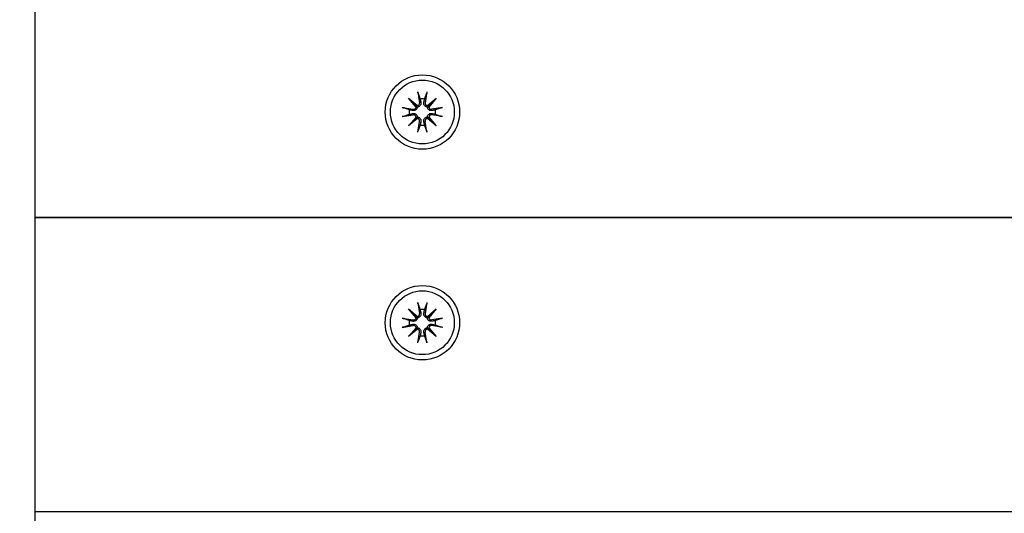
# Model space of a CAD drawing. Units: millimetres. Extents: x 21648 to 75699, y 547 to 36817.
# Drawn here: x 28578 to 28737, y 16893 to 16972 of the extents above; entities that cross this region are included whole.
import ezdxf

# ---------------------------------------------------------------- set-up
doc = ezdxf.new("R2010")
doc.units = ezdxf.units.MM
doc.layers.add('Widoczne (ISO)', color=255, linetype='Continuous')
doc.layers.add('wymiary 100 strefy', color=5, linetype='Continuous')
doc.styles.get("Standard").update_dxf_attribs({"font": 'arial.ttf'})
doc.dimstyles.new('FK_rzuty 100_STREFY', dxfattribs={"dimscale": 100, "dimtxt": 4, "dimasz": 2.5, "dimexe": 1.25, "dimexo": 0.625, "dimgap": 1, "dimtad": 1, "dimdec": 1, "dimlfac": 0.001, "dimrnd": 0.01, "dimzin": 1, "dimdsep": 46, "dimtxsty": 'Standard', "dimblk": 'OBLIQUE', "dimcen": 2.5, "dimadec": 0, "dimazin": 0, "dimtfac": 1, "dimtdec": 1, "dimtmove": 0, "dimatfit": 3, "dimfxl": 1, "dimarcsym": 0})

# ---------------------------------------------------------------- blocks, each defined once
blk = doc.blocks.new('_Oblique')
at = {"color": 0, "linetype": 'ByBlock', "lineweight": -2}
blk.add_line((-0.5, -0.5), (0.5, 0.5), dxfattribs=at)
blk = doc.blocks.new('*D7')
at = {"layer": 'Defpoints', "color": 0, "transparency": 16777216}
for p in [(39596.34, 17935.26), (25922.97, 17932.76), (39598.09, 8377.86)]:
    blk.add_point(p, dxfattribs=at)
at = {"layer": 'wymiary 100 strefy', "color": 0, "lineweight": -2, "transparency": 16777216}
for p, q in [((39596.35, 17872.76), (39598.11, 8252.86)), ((25922.98, 17870.26), (25924.74, 8250.36)), ((25924.72, 8375.36), (39598.09, 8377.86))]:
    blk.add_line(p, q, dxfattribs=at)
at = {"layer": 'wymiary 100 strefy', "color": 0, "lineweight": -2, "transparency": 16777216, "xscale": 200, "yscale": 200, "zscale": 200}
for p, rotation in [((39598.09, 8377.86), 0.01047579584146581), ((25924.72, 8375.36), 180.0104757958415)]:
    blk.add_blockref('_Oblique', p, dxfattribs=dict(at, rotation=rotation))
at = {"layer": 'wymiary 100 strefy', "color": 0, "transparency": 16777216, "insert": (32761.55, 8629.88), "char_height": 300, "attachment_point": 5, "rotation": 0.0105}
blk.add_mtext('13.70 m', dxfattribs=at)

msp = doc.modelspace()

# ---------------------------------------------------------------- linework, layer by layer
at = {"layer": 'Widoczne (ISO)'}
for p, q in [((28580.47, 17419.428), (28580.47, 15461.089)), ((28642.23, 16960.501), (28642.525, 16958.769)), ((28643.709, 16960.501), (28643.414, 16958.769)), ((28640.742, 16959.486), (28642.167, 16958.288)), ((28640.742, 16959.486), (28641.918, 16958.31)), ((28641.94, 16958.061), (28640.742, 16959.486)), ((28641.918, 16958.31), (28642.167, 16958.061)), ((28643.772, 16958.288), (28645.197, 16959.486)), ((28644.021, 16958.31), (28643.772, 16958.061)), ((28645.197, 16959.486), (28643.999, 16958.061)), ((28645.197, 16959.486), (28644.021, 16958.31)), ((28639.727, 16957.998), (28641.459, 16957.703)), ((28639.727, 16956.519), (28641.459, 16956.814)), ((28646.212, 16957.998), (28644.48, 16957.703)), ((28646.212, 16956.519), (28644.48, 16956.814)), ((28640.742, 16955.031), (28641.94, 16956.456)), ((28642.167, 16956.229), (28640.742, 16955.031)), ((28640.742, 16955.031), (28641.918, 16956.207)), ((28641.918, 16956.207), (28642.167, 16956.456)), ((28642.23, 16954.016), (28642.525, 16955.748)), ((28643.709, 16954.016), (28643.414, 16955.748)), ((28644.021, 16956.207), (28643.772, 16956.456)), ((28645.197, 16955.031), (28643.772, 16956.229)), ((28643.999, 16956.456), (28645.197, 16955.031)), ((28645.197, 16955.031), (28644.021, 16956.207)), ((29455.47, 16940.259), (28580.47, 16940.259)), ((28580.47, 16940.259), (29455.47, 16940.259)), ((28642.23, 16926.501), (28642.525, 16924.769)), ((28643.709, 16926.501), (28643.414, 16924.769)), ((28640.742, 16925.486), (28642.167, 16924.288)), ((28640.742, 16925.486), (28641.918, 16924.31)), ((28641.94, 16924.061), (28640.742, 16925.486)), ((28643.772, 16924.288), (28645.197, 16925.486)), ((28645.197, 16925.486), (28643.999, 16924.061)), ((28645.197, 16925.486), (28644.021, 16924.31)), ((28639.727, 16923.998), (28641.459, 16923.703)), ((28641.918, 16924.31), (28642.167, 16924.061)), ((28644.021, 16924.31), (28643.772, 16924.061)), ((28646.212, 16923.998), (28644.48, 16923.703)), ((28639.727, 16922.519), (28641.459, 16922.814)), ((28640.742, 16921.031), (28641.94, 16922.456)), ((28642.167, 16922.229), (28640.742, 16921.031)), ((28640.742, 16921.031), (28641.918, 16922.207)), ((28641.918, 16922.207), (28642.167, 16922.456)), ((28642.23, 16920.016), (28642.525, 16921.748)), ((28643.709, 16920.016), (28643.414, 16921.748)), ((28644.021, 16922.207), (28643.772, 16922.456)), ((28645.197, 16921.031), (28643.772, 16922.229)), ((28643.999, 16922.456), (28645.197, 16921.031)), ((28645.197, 16921.031), (28644.021, 16922.207)), ((28646.212, 16922.519), (28644.48, 16922.814)), ((29455.47, 16892.759), (28580.47, 16892.759))]:
    msp.add_line(p, q, dxfattribs=at)
for centre, radius in [((28642.97, 16957.259), 6), ((28642.97, 16957.259), 5.15), ((28642.97, 16923.259), 6), ((28642.97, 16923.259), 5.15)]:
    msp.add_circle(centre, radius, dxfattribs=at)
for centre, radius, start, end in [((28641.528, 16958.112), 0.415, 260.33461, 352.81797), ((28642.116, 16958.7), 0.415, 277.18203, 9.66539), ((28642.97, 16957.259), 2.129, 80.18703, 99.81297), ((28643.824, 16958.7), 0.415, 170.33461, 262.81797), ((28644.411, 16958.112), 0.415, 187.18203, 279.66539), ((28642.97, 16957.259), 2.129, 170.18703, 189.81297), ((28641.528, 16956.405), 0.415, 7.18203, 99.66539), ((28644.411, 16956.405), 0.415, 80.33461, 172.81797), ((28642.97, 16957.259), 2.129, 350.18703, 9.81297), ((28642.116, 16955.817), 0.415, 350.33461, 82.81797), ((28642.97, 16957.259), 2.129, 260.18703, 279.81297), ((28643.824, 16955.817), 0.415, 97.18203, 189.66539), ((28642.116, 16924.7), 0.415, 277.18203, 9.66539), ((28642.97, 16923.259), 2.129, 80.18703, 99.81297), ((28643.824, 16924.7), 0.415, 170.33461, 262.81797), ((28642.97, 16923.259), 2.129, 170.18703, 189.81297), ((28641.528, 16924.112), 0.415, 260.33461, 352.81797), ((28644.411, 16924.112), 0.415, 187.18203, 279.66539), ((28642.97, 16923.259), 2.129, 350.18703, 9.81297), ((28641.528, 16922.405), 0.415, 7.18203, 99.66539), ((28642.116, 16921.817), 0.415, 350.33461, 82.81797), ((28643.824, 16921.817), 0.415, 97.18203, 189.66539), ((28644.411, 16922.405), 0.415, 80.33461, 172.81797), ((28642.97, 16923.259), 2.129, 260.18703, 279.81297)]:
    msp.add_arc(centre, radius, start, end, dxfattribs=at)
for centre, major_axis, start_param, end_param in [((28642.078, 16958.655), (0.245, 0.292), 3.4095855, 4.0838267), ((28641.573, 16958.15), (0.292, 0.245), 5.3409513, 6.0151924), ((28643.861, 16958.655), (0.245, -0.292), 5.3409513, 6.0151924), ((28644.367, 16958.15), (0.292, -0.245), 3.4095855, 4.0838267), ((28641.573, 16956.367), (-0.292, 0.245), 3.4095855, 4.0838267), ((28642.078, 16955.862), (-0.245, 0.292), 5.3409513, 6.0151924), ((28643.861, 16955.862), (-0.245, -0.292), 3.4095855, 4.0838267), ((28644.367, 16956.367), (-0.292, -0.245), 5.3409513, 6.0151924), ((28642.078, 16924.655), (0.245, 0.292), 3.4095855, 4.0838267), ((28641.573, 16924.15), (0.292, 0.245), 5.3409513, 6.0151924), ((28643.861, 16924.655), (0.245, -0.292), 5.3409513, 6.0151924), ((28644.367, 16924.15), (0.292, -0.245), 3.4095855, 4.0838267), ((28641.573, 16922.367), (-0.292, 0.245), 3.4095855, 4.0838267), ((28642.078, 16921.862), (-0.245, 0.292), 5.3409513, 6.0151924), ((28643.861, 16921.862), (-0.245, -0.292), 3.4095855, 4.0838267), ((28644.367, 16922.367), (-0.292, -0.245), 5.3409513, 6.0151924)]:
    msp.add_ellipse(centre, major_axis=major_axis, ratio=0.9884519, start_param=start_param, end_param=end_param, dxfattribs=at)
for points, knots in [([(28642.286, 16960.253), (28642.282, 16960.266), (28642.276, 16960.285), (28642.265, 16960.328), (28642.257, 16960.362), (28642.244, 16960.426), (28642.236, 16960.466), (28642.23, 16960.501)], [0.096796729, 0.096796729, 0.096796729, 0.096796729, 0.105404725, 0.105404725, 0.115910688, 0.115910688, 0.126431098, 0.126431098, 0.126431098, 0.126431098]), ([(28643.709, 16960.501), (28643.703, 16960.466), (28643.696, 16960.426), (28643.682, 16960.362), (28643.675, 16960.328), (28643.663, 16960.285), (28643.658, 16960.266), (28643.653, 16960.253)], [0.04222664, 0.04222664, 0.04222664, 0.04222664, 0.05274705, 0.05274705, 0.063253012, 0.063253012, 0.071861008, 0.071861008, 0.071861008, 0.071861008]), ([(28642.167, 16958.061), (28642.165, 16958.024), (28642.16, 16957.986), (28642.136, 16957.89), (28642.113, 16957.833), (28642.055, 16957.734), (28642.016, 16957.686), (28641.928, 16957.606), (28641.878, 16957.573), (28641.775, 16957.522), (28641.712, 16957.502), (28641.584, 16957.484), (28641.52, 16957.485), (28641.461, 16957.494), (28641.449, 16957.496), (28641.436, 16957.498), (28641.424, 16957.501)], [-0.10295596, -0.10295596, -0.10295596, -0.10295596, -0.09168521, -0.09168521, -0.07450243, -0.07450243, -0.05731964, -0.05731964, -0.04013685, -0.04013685, -0.02006843, -0.02006843, 0, 0, 0, 0.00423417, 0.00423417, 0.00423417, 0.00423417]), ([(28642.727, 16958.804), (28642.73, 16958.792), (28642.732, 16958.779), (28642.743, 16958.709), (28642.745, 16958.644), (28642.726, 16958.516), (28642.706, 16958.453), (28642.655, 16958.35), (28642.622, 16958.3), (28642.542, 16958.212), (28642.494, 16958.174), (28642.395, 16958.115), (28642.338, 16958.092), (28642.242, 16958.068), (28642.204, 16958.063), (28642.167, 16958.061)], [0.24336794, 0.24336794, 0.24336794, 0.24336794, 0.24760211, 0.24760211, 0.26767053, 0.26767053, 0.28773896, 0.28773896, 0.30492175, 0.30492175, 0.32210453, 0.32210453, 0.33928732, 0.33928732, 0.35055806, 0.35055806, 0.35055806, 0.35055806]), ([(28643.772, 16958.061), (28643.735, 16958.063), (28643.697, 16958.068), (28643.601, 16958.092), (28643.544, 16958.115), (28643.445, 16958.174), (28643.397, 16958.212), (28643.317, 16958.3), (28643.284, 16958.35), (28643.233, 16958.453), (28643.213, 16958.516), (28643.195, 16958.644), (28643.196, 16958.709), (28643.205, 16958.767), (28643.207, 16958.779), (28643.209, 16958.792), (28643.212, 16958.804)], [-0.10295596, -0.10295596, -0.10295596, -0.10295596, -0.09168521, -0.09168521, -0.07450243, -0.07450243, -0.05731964, -0.05731964, -0.04013685, -0.04013685, -0.02006843, -0.02006843, 0, 0, 0, 0.00423417, 0.00423417, 0.00423417, 0.00423417]), ([(28644.515, 16957.501), (28644.503, 16957.498), (28644.49, 16957.496), (28644.42, 16957.485), (28644.355, 16957.484), (28644.227, 16957.502), (28644.164, 16957.522), (28644.061, 16957.573), (28644.011, 16957.606), (28643.923, 16957.686), (28643.885, 16957.734), (28643.826, 16957.833), (28643.803, 16957.89), (28643.779, 16957.986), (28643.774, 16958.024), (28643.772, 16958.061)], [0.24336794, 0.24336794, 0.24336794, 0.24336794, 0.24760211, 0.24760211, 0.26767053, 0.26767053, 0.28773896, 0.28773896, 0.30492175, 0.30492175, 0.32210453, 0.32210453, 0.33928732, 0.33928732, 0.35055806, 0.35055806, 0.35055806, 0.35055806]), ([(28639.727, 16957.998), (28639.762, 16957.992), (28639.802, 16957.985), (28639.866, 16957.971), (28639.9, 16957.963), (28639.943, 16957.952), (28639.962, 16957.947), (28639.975, 16957.942)], [0.04222664, 0.04222664, 0.04222664, 0.04222664, 0.05274705, 0.05274705, 0.063253012, 0.063253012, 0.071861008, 0.071861008, 0.071861008, 0.071861008]), ([(28639.975, 16956.575), (28639.962, 16956.571), (28639.943, 16956.565), (28639.9, 16956.554), (28639.866, 16956.546), (28639.802, 16956.532), (28639.762, 16956.525), (28639.727, 16956.519)], [0.096796729, 0.096796729, 0.096796729, 0.096796729, 0.105404725, 0.105404725, 0.115910688, 0.115910688, 0.126431098, 0.126431098, 0.126431098, 0.126431098]), ([(28641.424, 16957.016), (28641.436, 16957.019), (28641.449, 16957.021), (28641.52, 16957.032), (28641.584, 16957.033), (28641.712, 16957.015), (28641.775, 16956.995), (28641.878, 16956.944), (28641.928, 16956.911), (28642.016, 16956.831), (28642.055, 16956.783), (28642.113, 16956.684), (28642.136, 16956.627), (28642.16, 16956.531), (28642.165, 16956.493), (28642.167, 16956.456)], [0.24336794, 0.24336794, 0.24336794, 0.24336794, 0.24760211, 0.24760211, 0.26767053, 0.26767053, 0.28773896, 0.28773896, 0.30492175, 0.30492175, 0.32210453, 0.32210453, 0.33928732, 0.33928732, 0.35055806, 0.35055806, 0.35055806, 0.35055806]), ([(28643.772, 16956.456), (28643.774, 16956.493), (28643.779, 16956.531), (28643.803, 16956.627), (28643.826, 16956.684), (28643.885, 16956.783), (28643.923, 16956.831), (28644.011, 16956.911), (28644.061, 16956.944), (28644.164, 16956.995), (28644.227, 16957.015), (28644.355, 16957.033), (28644.42, 16957.032), (28644.478, 16957.023), (28644.49, 16957.021), (28644.503, 16957.019), (28644.515, 16957.016)], [-0.10295596, -0.10295596, -0.10295596, -0.10295596, -0.09168521, -0.09168521, -0.07450243, -0.07450243, -0.05731964, -0.05731964, -0.04013685, -0.04013685, -0.02006843, -0.02006843, 0, 0, 0, 0.00423417, 0.00423417, 0.00423417, 0.00423417]), ([(28645.964, 16957.942), (28645.977, 16957.947), (28645.996, 16957.952), (28646.039, 16957.963), (28646.073, 16957.971), (28646.137, 16957.985), (28646.177, 16957.992), (28646.212, 16957.998)], [0.096796729, 0.096796729, 0.096796729, 0.096796729, 0.105404725, 0.105404725, 0.115910688, 0.115910688, 0.126431098, 0.126431098, 0.126431098, 0.126431098]), ([(28646.212, 16956.519), (28646.177, 16956.525), (28646.137, 16956.532), (28646.073, 16956.546), (28646.039, 16956.554), (28645.996, 16956.565), (28645.977, 16956.571), (28645.964, 16956.575)], [0.04222664, 0.04222664, 0.04222664, 0.04222664, 0.05274705, 0.05274705, 0.063253012, 0.063253012, 0.071861008, 0.071861008, 0.071861008, 0.071861008]), ([(28642.167, 16956.456), (28642.204, 16956.454), (28642.242, 16956.449), (28642.338, 16956.425), (28642.395, 16956.402), (28642.494, 16956.343), (28642.542, 16956.305), (28642.622, 16956.217), (28642.655, 16956.167), (28642.706, 16956.064), (28642.726, 16956.001), (28642.745, 16955.873), (28642.743, 16955.808), (28642.734, 16955.75), (28642.732, 16955.738), (28642.73, 16955.725), (28642.727, 16955.713)], [-0.10295596, -0.10295596, -0.10295596, -0.10295596, -0.09168521, -0.09168521, -0.07450243, -0.07450243, -0.05731964, -0.05731964, -0.04013685, -0.04013685, -0.02006843, -0.02006843, 0, 0, 0, 0.00423417, 0.00423417, 0.00423417, 0.00423417]), ([(28643.212, 16955.713), (28643.209, 16955.725), (28643.207, 16955.738), (28643.196, 16955.808), (28643.195, 16955.873), (28643.213, 16956.001), (28643.233, 16956.064), (28643.284, 16956.167), (28643.317, 16956.217), (28643.397, 16956.305), (28643.445, 16956.343), (28643.544, 16956.402), (28643.601, 16956.425), (28643.697, 16956.449), (28643.735, 16956.454), (28643.772, 16956.456)], [0.24336794, 0.24336794, 0.24336794, 0.24336794, 0.24760211, 0.24760211, 0.26767053, 0.26767053, 0.28773896, 0.28773896, 0.30492175, 0.30492175, 0.32210453, 0.32210453, 0.33928732, 0.33928732, 0.35055806, 0.35055806, 0.35055806, 0.35055806]), ([(28642.23, 16954.016), (28642.236, 16954.051), (28642.244, 16954.091), (28642.257, 16954.155), (28642.265, 16954.189), (28642.276, 16954.232), (28642.282, 16954.251), (28642.286, 16954.264)], [0.04222664, 0.04222664, 0.04222664, 0.04222664, 0.05274705, 0.05274705, 0.063253012, 0.063253012, 0.071861008, 0.071861008, 0.071861008, 0.071861008]), ([(28643.653, 16954.264), (28643.658, 16954.251), (28643.663, 16954.232), (28643.675, 16954.189), (28643.682, 16954.155), (28643.696, 16954.091), (28643.703, 16954.051), (28643.709, 16954.016)], [0.096796729, 0.096796729, 0.096796729, 0.096796729, 0.105404725, 0.105404725, 0.115910688, 0.115910688, 0.126431098, 0.126431098, 0.126431098, 0.126431098]), ([(28642.286, 16926.253), (28642.282, 16926.266), (28642.276, 16926.285), (28642.265, 16926.328), (28642.257, 16926.362), (28642.244, 16926.426), (28642.236, 16926.466), (28642.23, 16926.501)], [0.096796729, 0.096796729, 0.096796729, 0.096796729, 0.105404725, 0.105404725, 0.115910688, 0.115910688, 0.126431098, 0.126431098, 0.126431098, 0.126431098]), ([(28643.709, 16926.501), (28643.703, 16926.466), (28643.696, 16926.426), (28643.682, 16926.362), (28643.675, 16926.328), (28643.663, 16926.285), (28643.658, 16926.266), (28643.653, 16926.253)], [0.04222664, 0.04222664, 0.04222664, 0.04222664, 0.05274705, 0.05274705, 0.063253012, 0.063253012, 0.071861008, 0.071861008, 0.071861008, 0.071861008]), ([(28642.727, 16924.804), (28642.73, 16924.792), (28642.732, 16924.779), (28642.743, 16924.709), (28642.745, 16924.644), (28642.726, 16924.516), (28642.706, 16924.453), (28642.655, 16924.35), (28642.622, 16924.3), (28642.542, 16924.212), (28642.494, 16924.174), (28642.395, 16924.115), (28642.338, 16924.092), (28642.242, 16924.068), (28642.204, 16924.063), (28642.167, 16924.061)], [0.24336794, 0.24336794, 0.24336794, 0.24336794, 0.24760211, 0.24760211, 0.26767053, 0.26767053, 0.28773896, 0.28773896, 0.30492175, 0.30492175, 0.32210453, 0.32210453, 0.33928732, 0.33928732, 0.35055806, 0.35055806, 0.35055806, 0.35055806]), ([(28643.772, 16924.061), (28643.735, 16924.063), (28643.697, 16924.068), (28643.601, 16924.092), (28643.544, 16924.115), (28643.445, 16924.174), (28643.397, 16924.212), (28643.317, 16924.3), (28643.284, 16924.35), (28643.233, 16924.453), (28643.213, 16924.516), (28643.195, 16924.644), (28643.196, 16924.709), (28643.205, 16924.767), (28643.207, 16924.779), (28643.209, 16924.792), (28643.212, 16924.804)], [-0.10295596, -0.10295596, -0.10295596, -0.10295596, -0.09168521, -0.09168521, -0.07450243, -0.07450243, -0.05731964, -0.05731964, -0.04013685, -0.04013685, -0.02006843, -0.02006843, 0, 0, 0, 0.00423417, 0.00423417, 0.00423417, 0.00423417]), ([(28639.727, 16923.998), (28639.762, 16923.992), (28639.802, 16923.985), (28639.866, 16923.971), (28639.9, 16923.963), (28639.943, 16923.952), (28639.962, 16923.947), (28639.975, 16923.942)], [0.04222664, 0.04222664, 0.04222664, 0.04222664, 0.05274705, 0.05274705, 0.063253012, 0.063253012, 0.071861008, 0.071861008, 0.071861008, 0.071861008]), ([(28642.167, 16924.061), (28642.165, 16924.024), (28642.16, 16923.986), (28642.136, 16923.89), (28642.113, 16923.833), (28642.055, 16923.734), (28642.016, 16923.686), (28641.928, 16923.606), (28641.878, 16923.573), (28641.775, 16923.522), (28641.712, 16923.502), (28641.584, 16923.484), (28641.52, 16923.485), (28641.461, 16923.494), (28641.449, 16923.496), (28641.436, 16923.498), (28641.424, 16923.501)], [-0.10295596, -0.10295596, -0.10295596, -0.10295596, -0.09168521, -0.09168521, -0.07450243, -0.07450243, -0.05731964, -0.05731964, -0.04013685, -0.04013685, -0.02006843, -0.02006843, 0, 0, 0, 0.00423417, 0.00423417, 0.00423417, 0.00423417]), ([(28644.515, 16923.501), (28644.503, 16923.498), (28644.49, 16923.496), (28644.42, 16923.485), (28644.355, 16923.484), (28644.227, 16923.502), (28644.164, 16923.522), (28644.061, 16923.573), (28644.011, 16923.606), (28643.923, 16923.686), (28643.885, 16923.734), (28643.826, 16923.833), (28643.803, 16923.89), (28643.779, 16923.986), (28643.774, 16924.024), (28643.772, 16924.061)], [0.24336794, 0.24336794, 0.24336794, 0.24336794, 0.24760211, 0.24760211, 0.26767053, 0.26767053, 0.28773896, 0.28773896, 0.30492175, 0.30492175, 0.32210453, 0.32210453, 0.33928732, 0.33928732, 0.35055806, 0.35055806, 0.35055806, 0.35055806]), ([(28645.964, 16923.942), (28645.977, 16923.947), (28645.996, 16923.952), (28646.039, 16923.963), (28646.073, 16923.971), (28646.137, 16923.985), (28646.177, 16923.992), (28646.212, 16923.998)], [0.096796729, 0.096796729, 0.096796729, 0.096796729, 0.105404725, 0.105404725, 0.115910688, 0.115910688, 0.126431098, 0.126431098, 0.126431098, 0.126431098]), ([(28639.975, 16922.575), (28639.962, 16922.571), (28639.943, 16922.565), (28639.9, 16922.554), (28639.866, 16922.546), (28639.802, 16922.532), (28639.762, 16922.525), (28639.727, 16922.519)], [0.096796729, 0.096796729, 0.096796729, 0.096796729, 0.105404725, 0.105404725, 0.115910688, 0.115910688, 0.126431098, 0.126431098, 0.126431098, 0.126431098]), ([(28641.424, 16923.016), (28641.436, 16923.019), (28641.449, 16923.021), (28641.52, 16923.032), (28641.584, 16923.033), (28641.712, 16923.015), (28641.775, 16922.995), (28641.878, 16922.944), (28641.928, 16922.911), (28642.016, 16922.831), (28642.055, 16922.783), (28642.113, 16922.684), (28642.136, 16922.627), (28642.16, 16922.531), (28642.165, 16922.493), (28642.167, 16922.456)], [0.24336794, 0.24336794, 0.24336794, 0.24336794, 0.24760211, 0.24760211, 0.26767053, 0.26767053, 0.28773896, 0.28773896, 0.30492175, 0.30492175, 0.32210453, 0.32210453, 0.33928732, 0.33928732, 0.35055806, 0.35055806, 0.35055806, 0.35055806]), ([(28642.167, 16922.456), (28642.204, 16922.454), (28642.242, 16922.449), (28642.338, 16922.425), (28642.395, 16922.402), (28642.494, 16922.343), (28642.542, 16922.305), (28642.622, 16922.217), (28642.655, 16922.167), (28642.706, 16922.064), (28642.726, 16922.001), (28642.745, 16921.873), (28642.743, 16921.808), (28642.734, 16921.75), (28642.732, 16921.738), (28642.73, 16921.725), (28642.727, 16921.713)], [-0.10295596, -0.10295596, -0.10295596, -0.10295596, -0.09168521, -0.09168521, -0.07450243, -0.07450243, -0.05731964, -0.05731964, -0.04013685, -0.04013685, -0.02006843, -0.02006843, 0, 0, 0, 0.00423417, 0.00423417, 0.00423417, 0.00423417]), ([(28643.212, 16921.713), (28643.209, 16921.725), (28643.207, 16921.738), (28643.196, 16921.808), (28643.195, 16921.873), (28643.213, 16922.001), (28643.233, 16922.064), (28643.284, 16922.167), (28643.317, 16922.217), (28643.397, 16922.305), (28643.445, 16922.343), (28643.544, 16922.402), (28643.601, 16922.425), (28643.697, 16922.449), (28643.735, 16922.454), (28643.772, 16922.456)], [0.24336794, 0.24336794, 0.24336794, 0.24336794, 0.24760211, 0.24760211, 0.26767053, 0.26767053, 0.28773896, 0.28773896, 0.30492175, 0.30492175, 0.32210453, 0.32210453, 0.33928732, 0.33928732, 0.35055806, 0.35055806, 0.35055806, 0.35055806]), ([(28643.772, 16922.456), (28643.774, 16922.493), (28643.779, 16922.531), (28643.803, 16922.627), (28643.826, 16922.684), (28643.885, 16922.783), (28643.923, 16922.831), (28644.011, 16922.911), (28644.061, 16922.944), (28644.164, 16922.995), (28644.227, 16923.015), (28644.355, 16923.033), (28644.42, 16923.032), (28644.478, 16923.023), (28644.49, 16923.021), (28644.503, 16923.019), (28644.515, 16923.016)], [-0.10295596, -0.10295596, -0.10295596, -0.10295596, -0.09168521, -0.09168521, -0.07450243, -0.07450243, -0.05731964, -0.05731964, -0.04013685, -0.04013685, -0.02006843, -0.02006843, 0, 0, 0, 0.00423417, 0.00423417, 0.00423417, 0.00423417]), ([(28646.212, 16922.519), (28646.177, 16922.525), (28646.137, 16922.532), (28646.073, 16922.546), (28646.039, 16922.554), (28645.996, 16922.565), (28645.977, 16922.571), (28645.964, 16922.575)], [0.04222664, 0.04222664, 0.04222664, 0.04222664, 0.05274705, 0.05274705, 0.063253012, 0.063253012, 0.071861008, 0.071861008, 0.071861008, 0.071861008]), ([(28642.23, 16920.016), (28642.236, 16920.051), (28642.244, 16920.091), (28642.257, 16920.155), (28642.265, 16920.189), (28642.276, 16920.232), (28642.282, 16920.251), (28642.286, 16920.264)], [0.04222664, 0.04222664, 0.04222664, 0.04222664, 0.05274705, 0.05274705, 0.063253012, 0.063253012, 0.071861008, 0.071861008, 0.071861008, 0.071861008]), ([(28643.653, 16920.264), (28643.658, 16920.251), (28643.663, 16920.232), (28643.675, 16920.189), (28643.682, 16920.155), (28643.696, 16920.091), (28643.703, 16920.051), (28643.709, 16920.016)], [0.096796729, 0.096796729, 0.096796729, 0.096796729, 0.105404725, 0.105404725, 0.115910688, 0.115910688, 0.126431098, 0.126431098, 0.126431098, 0.126431098])]:
    msp.add_open_spline(points, degree=3, knots=knots, dxfattribs=at)
for points, weights in [([(28642.286, 16960.253), (28642.475, 16959.725), (28642.607, 16959.356)], [1.0022406735, 1.01748360154, 1]), ([(28643.332, 16959.356), (28643.464, 16959.725), (28643.653, 16960.253)], [1, 1.01748360154, 1.0022406735]), ([(28642.607, 16959.356), (28642.676, 16959.038), (28642.727, 16958.804)], [1, 1.17116332725, 1.33963319509]), ([(28643.212, 16958.804), (28643.263, 16959.038), (28643.332, 16959.356)], [1.33963319509, 1.17116332725, 1]), ([(28640.872, 16957.621), (28640.503, 16957.753), (28639.975, 16957.942)], [1, 1.01748360154, 1.0022406735]), ([(28639.975, 16956.575), (28640.503, 16956.764), (28640.872, 16956.896)], [1.0022406735, 1.01748360155, 1]), ([(28641.424, 16957.501), (28641.19, 16957.552), (28640.872, 16957.621)], [1.33963319509, 1.17116332725, 1]), ([(28640.872, 16956.896), (28641.19, 16956.965), (28641.424, 16957.016)], [1, 1.17116332725, 1.33963319509]), ([(28645.067, 16957.621), (28644.749, 16957.552), (28644.515, 16957.501)], [1, 1.17116332725, 1.33963319509]), ([(28644.515, 16957.016), (28644.749, 16956.965), (28645.067, 16956.896)], [1.33963319509, 1.17116332725, 1]), ([(28645.964, 16957.942), (28645.437, 16957.753), (28645.067, 16957.621)], [1.0022406735, 1.01748360155, 1]), ([(28645.067, 16956.896), (28645.437, 16956.764), (28645.964, 16956.575)], [1, 1.01748360154, 1.0022406735]), ([(28642.607, 16955.161), (28642.475, 16954.792), (28642.286, 16954.264)], [1, 1.01748360154, 1.0022406735]), ([(28642.727, 16955.713), (28642.676, 16955.479), (28642.607, 16955.161)], [1.33963319509, 1.17116332725, 1]), ([(28643.332, 16955.161), (28643.263, 16955.479), (28643.212, 16955.713)], [1, 1.17116332725, 1.33963319509]), ([(28643.653, 16954.264), (28643.464, 16954.792), (28643.332, 16955.161)], [1.0022406735, 1.01748360154, 1]), ([(28642.286, 16926.253), (28642.475, 16925.725), (28642.607, 16925.356)], [1.0022406735, 1.01748360154, 1]), ([(28642.607, 16925.356), (28642.676, 16925.038), (28642.727, 16924.804)], [1, 1.17116332725, 1.33963319509]), ([(28643.212, 16924.804), (28643.263, 16925.038), (28643.332, 16925.356)], [1.33963319509, 1.17116332725, 1]), ([(28643.332, 16925.356), (28643.464, 16925.725), (28643.653, 16926.253)], [1, 1.01748360154, 1.0022406735]), ([(28640.872, 16923.621), (28640.503, 16923.753), (28639.975, 16923.942)], [1, 1.01748360154, 1.0022406735]), ([(28641.424, 16923.501), (28641.19, 16923.552), (28640.872, 16923.621)], [1.33963319509, 1.17116332725, 1]), ([(28645.067, 16923.621), (28644.749, 16923.552), (28644.515, 16923.501)], [1, 1.17116332725, 1.33963319509]), ([(28645.964, 16923.942), (28645.437, 16923.753), (28645.067, 16923.621)], [1.0022406735, 1.01748360155, 1]), ([(28639.975, 16922.575), (28640.503, 16922.764), (28640.872, 16922.896)], [1.0022406735, 1.01748360155, 1]), ([(28640.872, 16922.896), (28641.19, 16922.965), (28641.424, 16923.016)], [1, 1.17116332725, 1.33963319509]), ([(28642.727, 16921.713), (28642.676, 16921.479), (28642.607, 16921.161)], [1.33963319509, 1.17116332725, 1]), ([(28643.332, 16921.161), (28643.263, 16921.479), (28643.212, 16921.713)], [1, 1.17116332725, 1.33963319509]), ([(28644.515, 16923.016), (28644.749, 16922.965), (28645.067, 16922.896)], [1.33963319509, 1.17116332725, 1]), ([(28645.067, 16922.896), (28645.437, 16922.764), (28645.964, 16922.575)], [1, 1.01748360154, 1.0022406735]), ([(28642.607, 16921.161), (28642.475, 16920.792), (28642.286, 16920.264)], [1, 1.01748360154, 1.0022406735]), ([(28643.653, 16920.264), (28643.464, 16920.792), (28643.332, 16921.161)], [1.0022406735, 1.01748360154, 1])]:
    msp.add_rational_spline(points, weights, degree=2, dxfattribs=at)

# ---------------------------------------------------------------- dimensions: what is measured, and where the dimension line sits
at = {"layer": 'wymiary 100 strefy'}
dim = msp.add_linear_dim(base=(39598.088, 8377.86), p1=(25922.97, 17932.759), p2=(39596.341, 17935.259), angle=0.01048, dimstyle='FK_rzuty 100_STREFY', override={"dimtxt": 3, "dimasz": 2, "dimdec": 2, "dimrnd": 0.1, "dimpost": ' m'}, dxfattribs=at)
dim.commit()
dim.dimension.update_dxf_attribs({"geometry": '*D7', "text_midpoint": (32761.595, 8376.61), "dimtype": 161})

doc.saveas('drawing.dxf')
